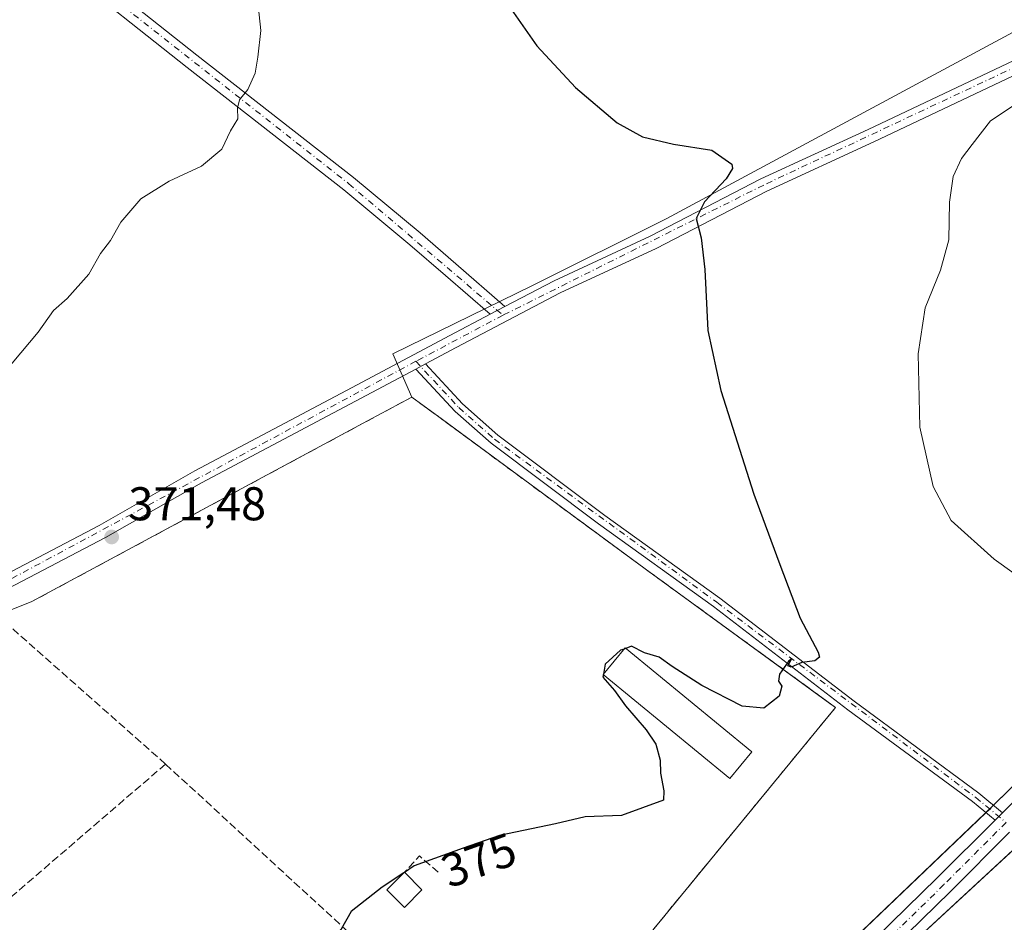
# Model space of a CAD drawing. Units: metres. Extents: x 611745 to 615222, y 4673804 to 4676172.
# Drawn here: x 612857 to 613065, y 4675763 to 4675954 of the extents above; entities that cross this region are included whole.
import ezdxf
from ezdxf.enums import TextEntityAlignment as Align

# ---------------------------------------------------------------- set-up
doc = ezdxf.new("R2010")
doc.units = ezdxf.units.M
doc.header["$MEASUREMENT"] = 0
doc.linetypes.add('DGN Style 3', pattern=[2.307223458686699, 1.648016756204785, -0.6592067024819142])
doc.linetypes.add('DGN Style 4', pattern=[2.6384748266838614, 1.318413404963828, -0.6592067024819142, 0.001648016756204785, -0.6592067024819142])
for name, color, linetype, lineweight in [('Agrupación de edificios CxS', 7, 'Continuous', 0), ('Arbolado forestal CxS', 92, 'Continuous', 0), ('Comarca CxS', 21, 'Continuous', 0), ('Comunidad Autónoma CxS', 142, 'Continuous', 0), ('Cultivos herbáceos CxS', 92, 'Continuous', 0), ('Curva de nivel maestra', 30, 'Continuous', 30), ('Curva de nivel maestra oculto', 30, 'DGN Style 3', 30), ('Curva de nivel normal', 30, 'Continuous', 0), ('Edificación industrial Cxs', 135, 'Continuous', 13), ('Edificación ligera Cxs', 1, 'Continuous', 0), ('Instalación de energía eléctrica Cxs', 135, 'Continuous', 0), ('Municipio CxS', 4, 'Continuous', 0), ('Muro lineal', 1, 'DGN Style 3', 13), ('Núcleo urbano CxS', 7, 'Continuous', 0), ('Pista no pavimentada Cxs', 111, 'Continuous', 0), ('Pista no pavimentada eje', 91, 'DGN Style 4', 0), ('Provincia CxS', 1, 'Continuous', 0), ('Punto de cota en terreno', 7, 'Continuous', 0), ('Rótulo de curva de nivel directora', 7, 'Continuous', 0), ('Rótulo de punto de cota en terreno', 7, 'Continuous', 0)]:
    doc.layers.add(name, color=color, linetype=linetype, lineweight=lineweight)
doc.styles.add('Style-Arial', font='txt')

# ---------------------------------------------------------------- blocks, each defined once
blk = doc.blocks.new('*U11')
at = {"layer": 'Cultivos herbáceos CxS', "color": 92, "linetype": 'Continuous', "lineweight": 0}
blk.add_polyline3d([(612901.3502000002, 4675635.9934, 383.776199999993), (612896.0584000006, 4675653.7456, 383.2036999999983), (612896.0584000006, 4675663.774700001, 382.7707999999984), (612896.9452000001, 4675671.312100001, 381.9649000000064), (612897.3814000003, 4675675.019500001, 381.5127999999968), (612908.6261999998, 4675680.3112, 380.3622000000032), (612930.0555999996, 4675687.3519, 379.545100000003), (612938.1272999998, 4675689.571599999, 379.6156999999948), (612972.2586000003, 4675698.3029, 380.9061999999976), (612993.6898999996, 4675711.002900001, 380.4303000000073), (613034.1711999997, 4675748.3092, 377.5163999999932), (613096.8776000004, 4675806.2531, 379.0595999999932), (613102.4338999996, 4675798.3156, 378.7597999999998), (613107.1963999998, 4675792.759299999, 378.5795999999973), (613121.4839000005, 4675795.1406, 379.4952999999951), (613136.5652000001, 4675803.8718, 380.127999999997), (613148.4714000003, 4675822.921900001, 380.5577999999951), (613147.6776999999, 4675856.259400001, 380.2173999999941), (613188.9528000001, 4675895.947000001, 379.8074999999953), (613204.8278000001, 4675907.059599999, 379.3512999999948), (613232.6091999998, 4675917.3783, 378.4373999999953), (613250.0717000002, 4675922.140799999, 378.1358000000037), (613269.9155000001, 4675933.2533, 377.5840999999928)], dxfattribs=at)
blk = doc.blocks.new('*U12')
at = {"layer": 'Cultivos herbáceos CxS', "color": 92, "linetype": 'Continuous', "lineweight": 0}
blk.add_polyline3d([(612231.0531000001, 4676124.486199999, 367.7667999999976), (613453.9587000003, 4676144.221700001, 376.1383999999962), (613448.6142999995, 4676134.9122, 377.4513000000007), (613426.9870999996, 4676124.357100001, 379.0638999999938), (613351.4617999997, 4676089.558800001, 382.6331999999966), (613337.0210999995, 4676082.905300001, 382.9277000000002), (613250.6051000003, 4676039.085300001, 375.5295999999944), (613218.6436999999, 4676024.8731, 374.7958999999973), (613146.4332999998, 4675989.3431, 375.5432000000001), (613070.6716999998, 4675953.8135, 378.9995000000054), (612993.7260999996, 4675912.362700001, 374.2066999999952), (612965.3154999996, 4675898.1503, 372.9866999999941), (612935.7607000005, 4675883.710100001, 372.202099999995), (612939.7600999996, 4675874.550100001, 372.4787000000069), (612931.3026999999, 4675869.998600001, 372.2749999999942), (612859.3201000001, 4675831.2601, 371.5377000000008), (612852.0500999996, 4675828.370100001, 371.5259999999981), (612763.4700999996, 4675778.7301, 371.6003000000055), (612730.9811000006, 4675772.257099999, 371.1803999999975)], dxfattribs=at)
blk = doc.blocks.new('5PATER')
at = {"layer": 'Punto de cota en terreno', "linetype": 'Continuous', "lineweight": 0}
h = blk.add_hatch(color=51, dxfattribs=at)
edge = h.paths.add_edge_path()
edge.add_ellipse((0, 0), major_axis=(-0.1095731443231308, -0.1110710700762829), ratio=0.9994222409660322, start_angle=0, end_angle=360)

msp = doc.modelspace()

# ---------------------------------------------------------------- linework, layer by layer
at = {"layer": 'Agrupación de edificios CxS', "color": 7, "linetype": 'Continuous', "lineweight": 0, "extrusion": (-0.008421237391527624, -0.0033476445731869, 0.9999589371752259), "elevation": -20442.41882624006, "flags": 128}
msp.add_lwpolyline([(612833.4477685865, 4675786.136343755), (612840.7181078644, 4675789.026359947)], dxfattribs=at)
at = {"layer": 'Agrupación de edificios CxS', "color": 7, "linetype": 'Continuous', "lineweight": 0}
msp.add_polyline3d([(612943.8004999999, 4675704.273600001, 378.9505000000063), (612919.0772000002, 4675718.940400001, 377.1453000000038), (612865.6337000001, 4675696.8924, 380.0179999999964), (612816.8901000004, 4675735.960100001, 375.3255999999965), (612763.4700999996, 4675778.7301, 371.819399999993), (612852.0500999996, 4675828.370100001, 371.5804999999964), (612859.3201000001, 4675831.2601, 371.6514000000025), (612931.3026999999, 4675869.998600001, 372.3153000000021), (612939.7600999996, 4675874.550100001, 372.5342999999993), (612945.9426999995, 4675869.998600001, 372.6150999999954), (612989.1501000002, 4675838.190099999, 374.3341999999975), (613029.4401000004, 4675808.850099999, 376.1823000000004), (612964.5601000005, 4675729.8301, 378.7250000000058), (612963.3000999996, 4675728.280099999, 378.7719999999972)], close=True, dxfattribs=at)
msp.add_polyline3d([(612859.3201000001, 4675831.2601, 371.6514000000025), (612931.3026999999, 4675869.998600001, 372.3153000000021), (612939.7600999996, 4675874.550100001, 372.5342999999993), (612945.9426999995, 4675869.998600001, 372.6150999999954), (612989.1501000002, 4675838.190099999, 374.3341999999975), (613029.4401000004, 4675808.850099999, 376.1823000000004), (612964.5601000005, 4675729.8301, 378.7250000000058), (612963.3000999996, 4675728.280099999, 378.7719999999972)], dxfattribs=at)
at = {"layer": 'Arbolado forestal CxS', "color": 92, "linetype": 'Continuous', "lineweight": 0, "extrusion": (0.6238797640177253, 0.7811718502345625, 0.0233362475624879), "elevation": 4034886.122760895, "flags": 128}
msp.add_lwpolyline([(2439114.394492358, -93813.0490021191), (2439045.962318662, -93809.48863253323), (2438983.494709487, -93804.83776597529)], dxfattribs=at)
at = {"layer": 'Comarca CxS', "color": 21, "linetype": 'Continuous', "lineweight": 0}
msp.add_3dface([(615221.8000008553, 4673858.979983266), (611782.2000008293, 4673803.539983263), (611745.4800008298, 4676116.649983237), (615183.9100008548, 4676172.139983238)], dxfattribs=at)
at = {"layer": 'Comunidad Autónoma CxS', "color": 142, "linetype": 'Continuous', "lineweight": 0}
msp.add_3dface([(615221.8000008553, 4673858.979983266), (611782.2000008293, 4673803.539983263), (611745.4800008298, 4676116.649983237), (615183.9100008548, 4676172.139983238)], dxfattribs=at)
at = {"layer": 'Cultivos herbáceos CxS', "color": 92, "linetype": 'Continuous', "lineweight": 0}
for points in [[(613351.4617999997, 4676089.558800001, 382.6331999999966), (613337.0210999995, 4676082.905300001, 382.9277000000002), (613250.6051000003, 4676039.085300001, 375.5295999999944), (613218.6436999999, 4676024.8731, 374.7958999999973), (613146.4332999998, 4675989.3431, 375.5432000000001), (613070.6716999998, 4675953.8135, 378.9995000000054), (612993.7260999996, 4675912.362700001, 374.2066999999952), (612965.3154999996, 4675898.1503, 372.9866999999941), (612935.7607000005, 4675883.710100001, 372.202099999995), (612939.7600999996, 4675874.550100001, 372.4787000000069)], [(613351.4617999997, 4676089.558800001, 382.6331999999966), (613337.0210999995, 4676082.905300001, 382.9277000000002), (613250.6051000003, 4676039.085300001, 375.5295999999944), (613218.6436999999, 4676024.8731, 374.7958999999973), (613146.4332999998, 4675989.3431, 375.5432000000001), (613070.6716999998, 4675953.8135, 378.9995000000054), (612993.7260999996, 4675912.362700001, 374.2066999999952), (612965.3154999996, 4675898.1503, 372.9866999999941), (612935.7607000005, 4675883.710100001, 372.202099999995), (612939.7600999996, 4675874.550100001, 372.4787000000069)], [(613261.1842999998, 4675949.1284, 376.811400000006), (613249.2779000001, 4675938.809599999, 377.3491999999969), (613234.9903999995, 4675930.872099999, 377.684699999998), (613217.5279000001, 4675927.697100001, 378.0801000000066), (613197.6841000002, 4675918.9658, 378.7330999999977), (613184.1902999999, 4675907.059599999, 379.2943999999989), (613062.7462999999, 4675787.9968, 376.4431999999942), (612989.7211999996, 4675718.146700001, 379.8610000000044), (612966.7023, 4675711.002900001, 379.7033999999985), (612943.8004000002, 4675704.273600001, 378.7326999999932), (612963.3000999996, 4675728.280099999, 378.5240000000049), (612964.5601000005, 4675729.8301, 378.5032000000065), (613029.4401000004, 4675808.850099999, 375.4850000000006), (613028.2471000003, 4675809.718900001, 375.4315000000061), (612989.1501000002, 4675838.190099999, 373.9369000000006), (612945.9426999995, 4675869.998600001, 372.5889000000025), (612939.7600999996, 4675874.550100001, 372.4787000000069), (612935.7607000005, 4675883.710100001, 372.202099999995), (612965.3154999996, 4675898.1503, 372.9866999999941), (612993.7260999996, 4675912.362700001, 374.2066999999952), (613070.6716999998, 4675953.8135, 378.9995000000054), (613146.4332999998, 4675989.3431, 375.5432000000001), (613218.6436999999, 4676024.8731, 374.7958999999973), (613250.6051000003, 4676039.085300001, 375.5295999999944)], [(613261.1842999998, 4675949.1284, 376.811400000006), (613249.2779000001, 4675938.809599999, 377.3491999999969), (613234.9903999995, 4675930.872099999, 377.684699999998), (613217.5279000001, 4675927.697100001, 378.0801000000066), (613197.6841000002, 4675918.9658, 378.7330999999977), (613184.1902999999, 4675907.059599999, 379.2943999999989), (613062.7462999999, 4675787.9968, 376.4431999999942), (612989.7211999996, 4675718.146700001, 379.8610000000044), (612966.7023, 4675711.002900001, 379.7033999999985), (612943.8004000002, 4675704.273600001, 378.7326999999932)], [(613269.9155000001, 4675933.2533, 377.5840999999928), (613250.0717000002, 4675922.140799999, 378.1358000000037), (613232.6091999998, 4675917.3783, 378.4373999999953), (613204.8278000001, 4675907.059599999, 379.3512999999948), (613188.9528000001, 4675895.947000001, 379.8074999999953), (613147.6776999999, 4675856.259400001, 380.2173999999941), (613148.4714000003, 4675822.921900001, 380.5577999999951), (613136.5652000001, 4675803.8718, 380.127999999997), (613121.4839000005, 4675795.1406, 379.4952999999951), (613107.1963999998, 4675792.759299999, 378.5795999999973), (613102.4338999996, 4675798.3156, 378.7597999999998), (613096.8776000004, 4675806.2531, 379.0595999999932), (613034.1711999997, 4675748.3092, 377.5163999999932), (612993.6898999996, 4675711.002900001, 380.4303000000073), (612972.2586000003, 4675698.3029, 380.9061999999976), (612938.1272999998, 4675689.571599999, 379.6156999999948), (612930.0555999996, 4675687.3519, 379.545100000003), (612908.6261999998, 4675680.3112, 380.3622000000032), (612897.3814000003, 4675675.019500001, 381.5127999999968), (612896.9452000001, 4675671.312100001, 381.9649000000064), (612896.0584000006, 4675663.774700001, 382.7707999999984), (612896.0584000006, 4675653.7456, 383.2036999999983)], [(612939.7600999996, 4675874.550100001, 372.4787000000069), (612931.3026999999, 4675869.998600001, 372.2749999999942), (612859.3201000001, 4675831.2601, 371.5377000000008), (612852.0500999996, 4675828.370100001, 371.5259999999981), (612763.4700999996, 4675778.7301, 371.6003000000055)], [(612939.7600999996, 4675874.550100001, 372.4787000000069), (612945.9426999995, 4675869.998600001, 372.5889000000025), (612989.1501000002, 4675838.190099999, 373.9369000000006), (613028.2471000003, 4675809.718900001, 375.4315000000061), (613029.4401000004, 4675808.850099999, 375.4850000000006), (612964.5601000005, 4675729.8301, 378.5032000000065), (612963.3000999996, 4675728.280099999, 378.5240000000049), (612943.8004000002, 4675704.273600001, 378.7326999999932)]]:
    msp.add_polyline3d(points, dxfattribs=at)
at = {"layer": 'Curva de nivel maestra', "color": 30, "linetype": 'Continuous', "lineweight": 30, "elevation": 375, "flags": 128}
for points in [[(612960.2699999996, 4675957.370100001), (612966.2000000002, 4675948.940099999), (612974.4199999999, 4675940.0801), (612983.2000000002, 4675932.600099999), (612988.5599999996, 4675929.6501), (612995.1600000003, 4675928.120100001), (613003.2599999999, 4675926.850099999), (613007.4600000001, 4675923.9001), (613007.6399999997, 4675922.950099999), (613006.2599999999, 4675920.7501), (613001.7300000006, 4675915.9101), (612999.9199999999, 4675912.360099999), (613000.9900000002, 4675908.290100001), (613001.7999999998, 4675901.550100001), (613002.3899999997, 4675888.690099999), (613005.1500000004, 4675875.9801), (613012.1200000001, 4675853.9901), (613017.6500000004, 4675839.1501), (613021.9800000006, 4675827.790100001), (613025.79, 4675820.530099999), (613026.04, 4675819.470100001), (613025.0700000003, 4675818.7401), (613022.2699999996, 4675818.360099999), (613020.0599999996, 4675817.390100001), (613019.3700000001, 4675817.6601), (613020.1399999997, 4675819.050100001), (613019.54, 4675818.710100001), (613017.5499999998, 4675815.890100001), (613017.3300000001, 4675814.440099999), (613018.0999999996, 4675813.370100001), (613017.4800000006, 4675811.220100001), (613014.2400000002, 4675808.7301), (613009.7000000002, 4675809.100099999), (613001.1200000001, 4675813.4801), (612994.8899999997, 4675817.530099999), (612992.1399999997, 4675819.5001), (612989, 4675820.4301), (612986.2699999996, 4675821.8101), (612985.0612000005, 4675821.367699999)], [(612984.6755999997, 4675821.226600001), (612983.9199999999, 4675820.950099999), (612980.7100000001, 4675818.020099999), (612980.3183000004, 4675815.9155)], [(612980.2925000006, 4675815.777000001), (612980.2000000002, 4675815.280099999), (612982.6200000001, 4675812.4101), (612984.9500000002, 4675809.190099999), (612989.3899999997, 4675804.130100001), (612991.3700000001, 4675801.050100001), (612992.29, 4675797.710100001), (612992.3899999997, 4675794.920100001), (612993.1200000001, 4675791.190099999), (612993.04, 4675789.220100001), (612984.1100000005, 4675786.0101), (612976.4400000004, 4675785.690099999), (612970.1600000003, 4675784.2501), (612958.2999999998, 4675781.7401), (612950.6200000001, 4675779.090100001), (612940.2800000003, 4675775.3201), (612938.2057999996, 4675773.9343)], [(612938.0500999996, 4675773.830200001), (612933.5, 4675770.790100001), (612926.9299999997, 4675765.6501), (612924.8200000003, 4675761.940099999), (612923.9000000004, 4675760.8301), (612921.0499999998, 4675759.9801), (612913.6399999997, 4675756.630100001), (612905.6399999997, 4675751.9901), (612899.5499999998, 4675749.190099999), (612891.25, 4675746.6501), (612886.6600000003, 4675745.880100001), (612882.9000000004, 4675746.090100001), (612873.2199999997, 4675745.970100001), (612859.4199999999, 4675746.350099999), (612852.0999999996, 4675745.780099999)]]:
    msp.add_lwpolyline(points, dxfattribs=at)
at = {"layer": 'Curva de nivel maestra oculto', "color": 30, "linetype": 'DGN Style 3', "lineweight": 30, "elevation": 375, "flags": 128}
for points in [[(612985.0612000005, 4675821.367699999), (612984.6755999997, 4675821.226600001)], [(612980.3183000004, 4675815.9155), (612980.2925000006, 4675815.777000001)], [(612938.2057999996, 4675773.9343), (612938.0500999996, 4675773.830200001)]]:
    msp.add_lwpolyline(points, dxfattribs=at)
at = {"layer": 'Curva de nivel normal', "color": 30, "linetype": 'Continuous', "lineweight": 0, "flags": 128}
for points, elevation in [([(612906.8899999997, 4675960.840100001), (612907.7800000003, 4675952.1601), (612907.1399999997, 4675946.540100001), (612906.6200000001, 4675943.1601), (612905.0599999996, 4675939.700099999), (612903.2800000003, 4675937.470100001), (612902.8700000001, 4675935.7601), (612902.9400000004, 4675933.470100001), (612901.4100000003, 4675930.950099999), (612899.5800000001, 4675927.040100001), (612895.2100000001, 4675923.450099999), (612888.3899999997, 4675920.290100001), (612882.3899999997, 4675916.5601), (612878.1900000004, 4675911.620100001), (612876, 4675907.700099999), (612873.8899999997, 4675904.960100001), (612871.4000000004, 4675900.610099999), (612866.79, 4675895.440099999), (612863.9400000004, 4675892.860099999), (612860.7000000002, 4675888.3101), (612851.4500000002, 4675877.370100001)], 370), ([(613083.1600000003, 4675825.800100001), (613062.9800000006, 4675840.220100001), (613053.9100000003, 4675848.450099999), (613050.0800000001, 4675855.6601), (613047.3099999996, 4675868.220100001), (613046.9500000002, 4675883.700099999), (613048.3899999997, 4675893.4801), (613051.6799999997, 4675901.420100001), (613053.4400000004, 4675907.8201), (613053.5800000001, 4675915.850099999), (613054.3200000003, 4675921.2501), (613056.0999999996, 4675925.040100001), (613058.3799999999, 4675928.040100001), (613062.2000000002, 4675933.040100001), (613068.7100000001, 4675937.360099999)], 380)]:
    msp.add_lwpolyline(points, dxfattribs=dict(at, elevation=elevation))
at = {"layer": 'Edificación industrial Cxs', "color": 135, "linetype": 'Continuous', "lineweight": 13}
msp.add_polyline3d([(613011.7200999996, 4675799.470100001, 376.3194999999978), (613007.0601000005, 4675793.790100001, 376.4774000000034), (612980.2401000002, 4675815.8201, 375.4364999999962), (612984.9001000002, 4675821.5001, 375.3058000000019), (613011.7200999996, 4675799.470100001, 376.3194999999978)], dxfattribs=at)
msp.add_3dface([(613011.7200999996, 4675799.470100001, 376.4774000000034), (613007.0601000005, 4675793.790100001, 376.4774000000034), (612980.2401000002, 4675815.8201, 376.4774000000034), (612984.9001000002, 4675821.5001, 376.4774000000034)], dxfattribs=at)
at = {"layer": 'Edificación ligera Cxs', "color": 1, "linetype": 'Continuous', "lineweight": 0, "extrusion": (-0.01609797720386061, 0.01609797720840025, 0.9997408215431347), "elevation": 65779.18697935378, "flags": 128}
msp.add_lwpolyline([(-3739684.217673968, -2872105.591804522), (-3739684.217673967, -2872100.329566211)], dxfattribs=at)
at = {"layer": 'Edificación ligera Cxs', "color": 1, "linetype": 'Continuous', "lineweight": 0}
msp.add_polyline3d([(612941.9001000002, 4675770.2401, 375.9664000000048), (612938.1801000005, 4675766.520099999, 376.2387000000017), (612934.4600999998, 4675770.2401, 375.5975999999937), (612938.1801000005, 4675773.960100001, 375.8466000000044)], dxfattribs=at)
msp.add_3dface([(612941.9001000002, 4675770.2401, 376.2387000000017), (612938.1801000005, 4675766.520099999, 376.2387000000017), (612934.4600999998, 4675770.2401, 376.2387000000017), (612938.1801000005, 4675773.960100001, 376.2387000000017)], dxfattribs=at)
at = {"layer": 'Instalación de energía eléctrica Cxs', "color": 135, "linetype": 'Continuous', "lineweight": 0, "extrusion": (0.4066376324501384, -0.4272365502669492, 0.8075362319991238), "elevation": -1748069.112200021, "flags": 128}
msp.add_lwpolyline([(3667697.066334234, 2393968.515917184), (3667697.993788724, 2393968.518799429), (3667698.190353354, 2393968.52235985)], dxfattribs=at)
at = {"layer": 'Instalación de energía eléctrica Cxs', "color": 135, "linetype": 'Continuous', "lineweight": 0, "extrusion": (0.006168911882445491, 0.0059009293600017, 0.9999635611155414), "elevation": 31749.90169511585, "flags": 128}
msp.add_lwpolyline([(613047.2751280253, 4675680.631042787), (613048.0877717851, 4675681.408356319)], dxfattribs=at)
at = {"layer": 'Instalación de energía eléctrica Cxs', "color": 135, "linetype": 'Continuous', "lineweight": 0}
for points in [[(613062.8866999998, 4675788.134400001, 376.5023999999976), (613184.1902999999, 4675907.059599999, 379.3910000000033), (613197.6841000002, 4675918.9658, 378.8160000000062), (613217.5279000001, 4675927.697100001, 378.1784999999945), (613234.9903999995, 4675930.872099999, 377.7712999999931), (613249.2779000001, 4675938.809599999, 377.4089999999997), (613261.1842, 4675949.1284, 376.8913999999932), (613265.1529000001, 4675972.1472, 376.0553000000073), (613265.9467000002, 4675984.847200001, 376.0875999999989), (613271.5029999996, 4675994.372199999, 376.1803000000073), (613277.8529000003, 4676000.722200001, 376.2753999999986), (613286.5842000004, 4676004.691000001, 376.3371999999945), (613295.3154999996, 4676001.516000001, 376.4394999999931), (613301.6655000001, 4675991.991000001, 376.6114999999991), (613308.8092999998, 4675988.0222, 376.7182999999932), (613319.1281000003, 4675993.578400001, 376.8307000000059), (613330.4031999996, 4676003.6008, 377.475099999996)], [(612989.7211999996, 4675718.146700001, 379.9670000000042), (613062.7462999999, 4675787.9968, 376.5002999999998), (613184.1902999999, 4675907.059599999, 379.3910000000033)], [(613096.8776000004, 4675806.2531, 379.050900000002), (613034.1711999997, 4675748.3092, 377.6454999999987)], [(612943.8004999999, 4675704.273600001, 378.9505000000063), (612966.7023, 4675711.002900001, 379.9061999999976), (612989.7211999996, 4675718.146700001, 379.9670000000042), (613061.2635000005, 4675786.578400001, 376.5081999999966)], [(613068.8187999995, 4675780.325400001, 376.7994999999937), (613034.1711999997, 4675748.3092, 377.6454999999987), (612993.6898999996, 4675711.002900001, 380.5383000000002), (612972.2586000003, 4675698.3029, 381.0786999999983), (612938.1272999998, 4675689.571599999, 379.7942999999942), (612930.0555999996, 4675687.3519, 379.7311000000045), (612908.6261999998, 4675680.3112, 380.4720999999991), (612897.3814000003, 4675675.019500001, 381.6435999999958), (612896.9452000001, 4675671.312100001, 382.225900000005), (612896.0584000006, 4675663.774700001, 383.0083000000013), (612896.0584000006, 4675653.7456, 383.9909999999945), (612894.4709000001, 4675652.2653, 383.7032000000036), (612888.1209000006, 4675649.884, 382.7635000000009), (612878.5959000001, 4675647.502800001, 382.0342999999993), (612867.4834000003, 4675654.646600001, 381.2035999999935), (612861.1333999997, 4675661.790300001, 380.9671999999992), (612858.7521000003, 4675673.696599999, 380.7657999999938), (612859.5459000003, 4675684.8091, 380.6364999999932), (612865.6337000001, 4675696.8924, 380.0179999999964)]]:
    msp.add_polyline3d(points, dxfattribs=at)
at = {"layer": 'Municipio CxS', "color": 4, "linetype": 'Continuous', "lineweight": 0}
msp.add_3dface([(615221.8000008553, 4673858.979983266), (611782.2000008293, 4673803.539983263), (611745.4800008298, 4676116.649983237), (615183.9100008548, 4676172.139983238)], dxfattribs=at)
at = {"layer": 'Muro lineal', "color": 1, "linetype": 'DGN Style 3', "lineweight": 13, "extrusion": (0.01836170582374317, 0.01580534112562461, 0.99970647639752), "elevation": 85529.18075564553, "flags": 128}
msp.add_lwpolyline([(3143923.349426873, -3513849.514087416), (3143923.349426873, -3513756.135875283)], dxfattribs=at)
at = {"layer": 'Muro lineal', "color": 1, "linetype": 'DGN Style 3', "lineweight": 13, "extrusion": (-0.03127251518676882, 0.02874227746380925, 0.9990975484306258), "elevation": 115599.2393130315, "flags": 128}
msp.add_lwpolyline([(-3857360.581449534, -2710371.530996102), (-3857360.581449534, -2710315.916536752)], dxfattribs=at)
at = {"layer": 'Muro lineal', "color": 1, "linetype": 'DGN Style 3', "lineweight": 13, "extrusion": (0.05913962439902409, 0.1703769676881362, 0.9836026604820354), "elevation": 833262.8063836151, "flags": 128}
msp.add_lwpolyline([(954214.4839467291, -4542434.598672746), (954219.3751933249, -4542436.585374945), (954221.2574914829, -4542432.208309034)], dxfattribs=at)
at = {"layer": 'Muro lineal', "color": 1, "linetype": 'DGN Style 3', "lineweight": 13}
for points in [[(612963.3000999996, 4675728.280099999, 378.7719999999972), (612964.5601000005, 4675729.8301, 378.7250000000058), (613029.4401000004, 4675808.850099999, 376.1823000000004), (612989.1501000002, 4675838.190099999, 374.3341999999975), (612939.7600999996, 4675874.550100001, 372.5342999999993), (612859.3201000001, 4675831.2601, 371.6514000000025)], [(612887.6401000004, 4675796.860099999, 373.0632999999943), (612852.0500999996, 4675828.370100001, 371.5804999999964), (612763.4700999996, 4675778.7301, 371.819399999993), (612816.8901000004, 4675735.960100001, 375.3255999999965)]]:
    msp.add_polyline3d(points, dxfattribs=at)
at = {"layer": 'Núcleo urbano CxS', "color": 7, "linetype": 'Continuous', "lineweight": 0, "extrusion": (0.6238797640177253, 0.7811718502345625, 0.0233362475624879), "elevation": 4034886.122760895, "flags": 128}
msp.add_lwpolyline([(2439114.394492358, -93813.0490021191), (2439045.962318662, -93809.48863253323), (2438983.494709487, -93804.83776597529)], dxfattribs=at)
at = {"layer": 'Núcleo urbano CxS', "color": 7, "linetype": 'Continuous', "lineweight": 0}
for points in [[(613261.1842999998, 4675949.1284, 376.811400000006), (613249.2779000001, 4675938.809599999, 377.3491999999969), (613234.9903999995, 4675930.872099999, 377.684699999998), (613217.5279000001, 4675927.697100001, 378.0801000000066), (613197.6841000002, 4675918.9658, 378.7330999999977), (613184.1902999999, 4675907.059599999, 379.2943999999989), (613062.7462999999, 4675787.9968, 376.4431999999942), (612989.7211999996, 4675718.146700001, 379.8610000000044), (612966.7023, 4675711.002900001, 379.7033999999985), (612943.8004000002, 4675704.273600001, 378.7326999999932)], [(613269.9155000001, 4675933.2533, 377.5840999999928), (613250.0717000002, 4675922.140799999, 378.1358000000037), (613232.6091999998, 4675917.3783, 378.4373999999953), (613204.8278000001, 4675907.059599999, 379.3512999999948), (613188.9528000001, 4675895.947000001, 379.8074999999953), (613147.6776999999, 4675856.259400001, 380.2173999999941), (613148.4714000003, 4675822.921900001, 380.5577999999951), (613136.5652000001, 4675803.8718, 380.127999999997), (613121.4839000005, 4675795.1406, 379.4952999999951), (613107.1963999998, 4675792.759299999, 378.5795999999973), (613102.4338999996, 4675798.3156, 378.7597999999998), (613096.8776000004, 4675806.2531, 379.0595999999932), (613034.1711999997, 4675748.3092, 377.5163999999932), (612993.6898999996, 4675711.002900001, 380.4303000000073), (612972.2586000003, 4675698.3029, 380.9061999999976), (612938.1272999998, 4675689.571599999, 379.6156999999948), (612930.0555999996, 4675687.3519, 379.545100000003), (612908.6261999998, 4675680.3112, 380.3622000000032), (612897.3814000003, 4675675.019500001, 381.5127999999968), (612896.9452000001, 4675671.312100001, 381.9649000000064), (612896.0584000006, 4675663.774700001, 382.7707999999984), (612896.0584000006, 4675653.7456, 383.2036999999983)], [(612989.7211999996, 4675718.146700001, 379.8610000000044), (613062.7462999999, 4675787.9968, 376.4431999999942), (613184.1902999999, 4675907.059599999, 379.2943999999989)], [(612939.7600999996, 4675874.550100001, 372.4787000000069), (612931.3026999999, 4675869.998600001, 372.2749999999942), (612859.3201000001, 4675831.2601, 371.5377000000008), (612852.0500999996, 4675828.370100001, 371.5259999999981), (612763.4700999996, 4675778.7301, 371.6003000000055)], [(612939.7600999996, 4675874.550100001, 372.4787000000069), (612945.9426999995, 4675869.998600001, 372.5889000000025), (612989.1501000002, 4675838.190099999, 373.9369000000006), (613028.2471000003, 4675809.718900001, 375.4315000000061), (613029.4401000004, 4675808.850099999, 375.4850000000006), (612964.5601000005, 4675729.8301, 378.5032000000065), (612963.3000999996, 4675728.280099999, 378.5240000000049), (612943.8004000002, 4675704.273600001, 378.7326999999932)], [(613096.8776000004, 4675806.2531, 379.0595999999932), (613034.1711999997, 4675748.3092, 377.5163999999932)]]:
    msp.add_polyline3d(points, dxfattribs=at)
msp.add_polyline3d([(612943.8004000002, 4675704.273600001, 378.7326999999932), (612919.0772000002, 4675718.940400001, 377.0381999999955), (612865.6336000003, 4675696.8924, 379.8092999999935), (612816.8901000004, 4675735.960100001, 375.1597000000039), (612763.4700999996, 4675778.7301, 371.6003000000055), (612852.0500999996, 4675828.370100001, 371.5259999999981), (612859.3201000001, 4675831.2601, 371.5377000000008), (612931.3026999999, 4675869.998600001, 372.2749999999942), (612939.7600999996, 4675874.550100001, 372.4787000000069), (612945.9426999995, 4675869.998600001, 372.5889000000025), (612989.1501000002, 4675838.190099999, 373.9369000000006), (613028.2471000003, 4675809.718900001, 375.4315000000061), (613029.4401000004, 4675808.850099999, 375.4850000000006), (612964.5601000005, 4675729.8301, 378.5032000000065), (612963.3000999996, 4675728.280099999, 378.5240000000049)], close=True, dxfattribs=at)
at = {"layer": 'Pista no pavimentada Cxs', "color": 111, "linetype": 'Continuous', "lineweight": 0, "extrusion": (-0.0367286633728839, -0.01930009381293657, 0.9991388850733682), "elevation": -112385.6901852465, "flags": 128}
msp.add_lwpolyline([(-3854084.895785461, 2715345.410628866), (-3854084.895785461, 2715341.860446154)], dxfattribs=at)
msp.add_lwpolyline([(-3854084.895785461, 2715345.410628866), (-3854084.895785461, 2715341.860446154)], dxfattribs=at)
at = {"layer": 'Pista no pavimentada Cxs', "color": 111, "linetype": 'Continuous', "lineweight": 0, "extrusion": (-0.01500443422739091, -0.007949106049969422, 0.9998558289406141), "elevation": -45993.39065393743, "flags": 128}
msp.add_lwpolyline([(612877.1957923371, 4675662.619049496), (612879.2358509006, 4675663.699683637)], dxfattribs=at)
msp.add_lwpolyline([(612877.1957923371, 4675662.619049496), (612879.2358509006, 4675663.699683637)], dxfattribs=at)
at = {"layer": 'Pista no pavimentada Cxs', "color": 111, "linetype": 'Continuous', "lineweight": 0, "extrusion": (0.001198358415089638, 0.001198358415089638, 0.999998563936078), "elevation": 6714.51447489209, "flags": 128}
msp.add_lwpolyline([(613062.2998232635, 4675780.293863562), (613063.8853266787, 4675781.879364701)], dxfattribs=at)
msp.add_lwpolyline([(613062.2998232635, 4675780.293863562), (613063.8853266787, 4675781.879364701)], dxfattribs=at)
at = {"layer": 'Pista no pavimentada Cxs', "color": 111, "linetype": 'Continuous', "lineweight": 0}
for points in [[(612959.4700999996, 4675893.7301, 373.0007000000041), (612969.8601000002, 4675899.200099999, 373.6306000000041), (612990.2100999998, 4675908.6501, 374.6744000000036), (613013.6001000004, 4675920.7501, 376.4400000000023), (613036.3400999998, 4675931.2401, 377.8942999999999), (613071.1801000005, 4675947.7301, 378.7964000000065), (613089.7100999998, 4675956.460100001, 378.5963000000047), (613150.4600999998, 4675985.800100001, 376.4024999999965), (613195.1700999998, 4676007.4101, 375.7562000000034), (613263.6401000004, 4676039.5101, 376.7940999999992), (613304.2701000003, 4676058.600099999, 379.2516999999934), (613329.0701000001, 4676070.790100001, 381.2290999999968), (613356.6001000004, 4676083.9301, 382.6224999999977)], [(612740.3601000002, 4676072.290100001, 365.3769999999931), (612758.2100999998, 4676057.030099999, 365.9033999999957), (612775.1401000004, 4676043.550100001, 366.216499999995), (612807.1300999997, 4676017.040100001, 366.9887000000017), (612832.3101000005, 4675997.0601, 367.9471000000049), (612866.8601000002, 4675968.700099999, 368.946299999996), (612894.2301000003, 4675946.950099999, 370.0019000000029), (612927.4401000004, 4675921.030099999, 371.5679999999993), (612941.5000999998, 4675909.340100001, 372.0117999999929), (612949.0800999999, 4675902.770099999, 372.3962999999931), (612959.4700999996, 4675893.7301, 373.0007000000041), (612956.3300999999, 4675892.0801, 372.8534000000073), (612946.9101, 4675900.280099999, 372.1723999999958), (612939.3601000002, 4675906.8201, 371.8255999999965), (612925.3601000002, 4675918.450099999, 371.2540000000009), (612892.1802000003, 4675944.350099999, 369.787599999996), (612864.7801000001, 4675966.130100001, 368.8233000000037), (612830.2301000003, 4675994.4901, 367.8755999999994), (612805.0401, 4676014.470100001, 367.0393999999943), (612773.0500999996, 4676040.9801, 366.2070999999996), (612756.1700999998, 4676054.420100001, 365.8684999999969), (612737.5301000001, 4676068.870100001, 365.3157999999967)], [(612740.3601000002, 4676072.290100001, 365.3769999999931), (612758.2100999998, 4676057.030099999, 365.9033999999957), (612775.1401000004, 4676043.550100001, 366.216499999995), (612807.1300999997, 4676017.040100001, 366.9887000000017), (612832.3101000005, 4675997.0601, 367.9471000000049), (612866.8601000002, 4675968.700099999, 368.946299999996), (612894.2301000003, 4675946.950099999, 370.0019000000029), (612927.4401000004, 4675921.030099999, 371.5679999999993), (612941.5000999998, 4675909.340100001, 372.0117999999929), (612949.0800999999, 4675902.770099999, 372.3962999999931), (612959.4700999996, 4675893.7301, 373.0007000000041)], [(612956.3300999999, 4675892.0801, 372.8534000000073), (612946.9101, 4675900.280099999, 372.1723999999958), (612939.3601000002, 4675906.8201, 371.8255999999965), (612925.3601000002, 4675918.450099999, 371.2540000000009), (612892.1802000003, 4675944.350099999, 369.787599999996), (612864.7801000001, 4675966.130100001, 368.8233000000037), (612830.2301000003, 4675994.4901, 367.8755999999994), (612805.0401, 4676014.470100001, 367.0393999999943), (612773.0500999996, 4676040.9801, 366.2070999999996), (612756.1700999998, 4676054.420100001, 365.8684999999969), (612737.5301000001, 4676068.870100001, 365.3157999999967)], [(612734.3400999998, 4675772.5801, 371.5532999999996), (612754.5601000005, 4675783.840100001, 371.5527000000002), (612779.8701, 4675796.890100001, 376.5924999999988), (612801.4801000003, 4675809.380100001, 371.4406000000017), (612821.2901, 4675820.280099999, 371.4054999999935), (612831.1901000004, 4675825.4301, 371.5469000000012), (612844.5301000001, 4675832.2501, 371.6159000000043), (612850.6801000005, 4675835.4101, 371.6015999999945), (612873.5701000001, 4675847.340100001, 371.6784000000043), (612893.8201000001, 4675858.970100001, 371.8386000000028), (612925.9200999998, 4675875.9801, 372.2676999999967), (612947.7901, 4675887.5801, 372.6334000000061), (612956.3300999999, 4675892.0801, 372.8534000000073), (612959.4700999996, 4675893.7301, 373.0007000000041), (612969.8601000002, 4675899.200099999, 373.6306000000041), (612990.2100999998, 4675908.6501, 374.6744000000036), (613013.6001000004, 4675920.7501, 376.4400000000023), (613036.3400999998, 4675931.2401, 377.8942999999999), (613071.1801000005, 4675947.7301, 378.7964000000065), (613089.7100999998, 4675956.460100001, 378.5963000000047), (613150.4600999998, 4675985.800100001, 376.4024999999965), (613195.1700999998, 4676007.4101, 375.7562000000034), (613263.6401000004, 4676039.5101, 376.7940999999992)], [(613269.2275, 4676038.938899999, 376.7676000000066), (613264.8701, 4676036.890100001, 376.5344000000041), (613196.4101, 4676004.800100001, 375.8224000000046), (613151.7200999996, 4675983.200099999, 376.2479000000022), (613090.9501, 4675953.850099999, 378.8168000000005), (613072.4101, 4675945.120100001, 378.8821000000025), (613037.5601000005, 4675928.620100001, 377.7636000000057), (613014.8701, 4675918.1501, 376.3227000000043), (612991.4801000003, 4675906.050100001, 374.4893000000012), (612971.1401000004, 4675896.610099999, 373.4459000000061), (612949.1401000004, 4675885.030099999, 372.6826000000001), (612942.6501000002, 4675881.5801, 372.5993000000017)], [(613264.8701, 4676036.890100001, 376.5344000000041), (613196.4101, 4676004.800100001, 375.8224000000046), (613151.7200999996, 4675983.200099999, 376.2479000000022), (613090.9501, 4675953.850099999, 378.8168000000005), (613072.4101, 4675945.120100001, 378.8821000000025), (613037.5601000005, 4675928.620100001, 377.7636000000057), (613014.8701, 4675918.1501, 376.3227000000043), (612991.4801000003, 4675906.050100001, 374.4893000000012), (612971.1401000004, 4675896.610099999, 373.4459000000061), (612949.1401000004, 4675885.030099999, 372.6826000000001), (612942.6501000002, 4675881.5801, 372.5993000000017), (612940.6103999997, 4675880.499600001, 372.5601000000024), (612895.2100999998, 4675856.440099999, 371.8460000000051), (612874.9600999998, 4675844.8101, 371.7014999999956), (612854.3501000004, 4675834.0601, 371.5779000000039), (612851.0100999996, 4675832.3301, 371.5173000000068), (612845.8501000004, 4675829.670100001, 371.6138000000064), (612832.5201000003, 4675822.860099999, 371.5374000000011), (612822.6601, 4675817.7301, 371.4793000000063), (612802.9001000002, 4675806.860099999, 371.5632000000041), (612781.2600999996, 4675794.350099999, 373.825800000006), (612755.9301000005, 4675781.300100001, 371.4171000000061), (612735.7200999996, 4675770.050100001, 371.2862000000023)], [(613064.7768000001, 4675786.568399999, 376.5755000000063), (613159.0717000002, 4675880.863399999, 379.3718999999983), (613159.1651999997, 4675880.951099999, 379.3705999999947), (613194.1937999995, 4675911.7521, 379.1796000000031), (613194.2289000005, 4675911.782299999, 379.1779999999999), (613194.3611000003, 4675911.884099999, 379.1726999999955), (613204.6282000003, 4675919.1314, 378.8160999999964), (613204.8317999998, 4675919.2576, 378.8092999999935), (613205.0489999996, 4675919.3585, 378.8037999999942), (613205.2767000003, 4675919.432700001, 378.7994999999937), (613219.1672, 4675923.056500001, 378.4328999999998), (613219.2531000003, 4675923.0768, 378.4303999999975), (613244.2247000001, 4675928.427800001, 377.9187999999995), (613263.7274000002, 4675942.020600001, 377.233699999997), (613279.9456000002, 4675956.436699999, 376.4222000000009), (613279.9886999996, 4675956.473999999, 376.4208999999973), (613280.0340999998, 4675956.511, 376.4195999999938), (613317.3869000003, 4675986.0318, 376.841499999995), (613333.2317000004, 4676001.876599999, 377.5268000000069)], [(612734.3400999998, 4675772.5801, 371.5532999999996), (612754.5601000005, 4675783.840100001, 371.5527000000002), (612779.8701, 4675796.890100001, 376.5924999999988), (612801.4801000003, 4675809.380100001, 371.4406000000017), (612821.2901, 4675820.280099999, 371.4054999999935), (612831.1901000004, 4675825.4301, 371.5469000000012), (612844.5301000001, 4675832.2501, 371.6159000000043), (612850.6801000005, 4675835.4101, 371.6015999999945), (612873.5701000001, 4675847.340100001, 371.6784000000043), (612893.8201000001, 4675858.970100001, 371.8386000000028), (612925.9200999998, 4675875.9801, 372.2676999999967), (612947.7901, 4675887.5801, 372.6334000000061), (612956.3300999999, 4675892.0801, 372.8534000000073)], [(612942.6501000002, 4675881.5801, 372.5993000000017), (612950.4700999996, 4675873.130100001, 372.7318999999989), (612957.9501, 4675866.5101, 372.8343000000023), (612980.6101000002, 4675849.5001, 373.5060999999987), (613004.9700999996, 4675832.0101, 374.7909000000073), (613033.4001000002, 4675810.170100001, 375.6478000000061), (613059.7901, 4675790.700099999, 376.4048000000039), (613064.7768000001, 4675786.568399999, 376.5755000000063)], [(612940.6103999997, 4675880.499500001, 372.5601000000024), (612895.2100999998, 4675856.440099999, 371.8460000000051), (612874.9600999998, 4675844.8101, 371.7014999999956), (612854.3501000004, 4675834.0601, 371.5779000000039), (612851.0100999996, 4675832.3301, 371.5173000000068), (612845.8501000004, 4675829.670100001, 371.6138000000064), (612832.5201000003, 4675822.860099999, 371.5374000000011), (612822.6601, 4675817.7301, 371.4793000000063), (612802.9001000002, 4675806.860099999, 371.5632000000041), (612781.2600999996, 4675794.350099999, 373.825800000006), (612755.9301000005, 4675781.300100001, 371.4171000000061), (612735.7200999996, 4675770.050100001, 371.2862000000023), (612690.0500999996, 4675745.7301, 370.7839999999997), (612676.7301000003, 4675738.850099999, 370.728099999993), (612661.3901000004, 4675730.190099999, 370.7531000000017), (612656.8744000001, 4675727.647100001, 370.8570999999938)], [(613066.2863999996, 4675782.4213, 376.6931000000041), (613053.7862999998, 4675769.921200001, 376.8334000000032), (613001.8388999999, 4675719.1819, 379.7731000000058), (613001.7270000001, 4675719.080499999, 379.7823999999964), (613001.6563999997, 4675719.024, 379.787599999996), (612987.4955000002, 4675708.193299999, 380.8132000000041), (612987.2805000005, 4675708.049799999, 380.8257000000012), (612986.9452000001, 4675707.8957, 380.8393000000069), (612963.6423000004, 4675699.951400001, 380.4046999999992), (612963.5213000001, 4675699.9143, 380.3989000000001), (612920.6588000003, 4675688.272600001, 379.497000000003), (612920.4818000002, 4675688.233100001, 379.498900000006), (612920.3718999998, 4675688.216800001, 379.4995000000054), (612871.6884000005, 4675682.396000001, 381.0721999999951), (612871.2136000004, 4675686.367699999, 380.8151000000071), (612919.7516999999, 4675692.171200001, 379.1736999999994), (612962.4116000002, 4675703.7578, 380.0464999999967), (612985.3255000003, 4675711.569300001, 380.5654000000068), (612999.1301999995, 4675722.127699999, 379.5476999999955), (613050.9748000001, 4675772.7664, 376.6986000000034), (613063.1913000002, 4675784.982899999, 376.5792999999976), (613064.7768000001, 4675786.568399999, 376.5755000000063), (613159.0717000002, 4675880.863399999, 379.3718999999983)], [(613063.1913000002, 4675784.982899999, 376.5792999999976), (613058.4101, 4675788.940099999, 376.4171000000061), (613032.0601000005, 4675808.380100001, 375.8269), (613003.6401000004, 4675830.220100001, 375.2497000000003), (612979.2901, 4675847.700099999, 373.5632000000041), (612956.5401, 4675864.780099999, 372.8524000000034), (612948.9101, 4675871.540100001, 372.7087999999931), (612940.6103999997, 4675880.499500001, 372.5601000000024)], [(613066.2863999996, 4675782.4213, 376.6931000000041), (613053.7862999998, 4675769.921200001, 376.8334000000032), (613001.8388999999, 4675719.1819, 379.7731000000058), (613001.7270000001, 4675719.080499999, 379.7823999999964), (613001.6563999997, 4675719.024, 379.787599999996), (612987.4955000002, 4675708.193299999, 380.8132000000041), (612987.2805000005, 4675708.049799999, 380.8257000000012), (612986.9452000001, 4675707.8957, 380.8393000000069), (612963.6423000004, 4675699.951400001, 380.4046999999992), (612963.5213000001, 4675699.9143, 380.3989000000001), (612920.6588000003, 4675688.272600001, 379.497000000003), (612920.4818000002, 4675688.233100001, 379.498900000006), (612920.3718999998, 4675688.216800001, 379.4995000000054), (612871.6884000005, 4675682.396000001, 381.0721999999951), (612871.2136000004, 4675686.367699999, 380.8151000000071), (612919.7516999999, 4675692.171200001, 379.1736999999994), (612962.4116000002, 4675703.7578, 380.0464999999967), (612985.3255000003, 4675711.569300001, 380.5654000000068), (612999.1301999995, 4675722.127699999, 379.5476999999955), (613050.9748000001, 4675772.7664, 376.6986000000034), (613063.1913000002, 4675784.982899999, 376.5792999999976)]]:
    msp.add_polyline3d(points, dxfattribs=at)
msp.add_polyline3d([(613064.7768000001, 4675786.568399999, 376.5755000000063), (613063.1913000002, 4675784.982899999, 376.5792999999976), (613058.4101, 4675788.940099999, 376.4171000000061), (613032.0601000005, 4675808.380100001, 375.8269), (613003.6401000004, 4675830.220100001, 375.2497000000003), (612979.2901, 4675847.700099999, 373.5632000000041), (612956.5401, 4675864.780099999, 372.8524000000034), (612948.9101, 4675871.540100001, 372.7087999999931), (612940.6103999997, 4675880.499600001, 372.5601000000024), (612942.6501000002, 4675881.5801, 372.5993000000017), (612950.4700999996, 4675873.130100001, 372.7318999999989), (612957.9501, 4675866.5101, 372.8343000000023), (612980.6101000002, 4675849.5001, 373.5060999999987), (613004.9700999996, 4675832.0101, 374.7909000000073), (613033.4001000002, 4675810.170100001, 375.6478000000061), (613059.7901, 4675790.700099999, 376.4048000000039)], close=True, dxfattribs=at)
at = {"layer": 'Pista no pavimentada eje', "color": 91, "linetype": 'DGN Style 4', "lineweight": 0, "extrusion": (-0.01818629819660221, -0.009607937460424182, 0.9997884506712712), "elevation": -55700.24343953744, "flags": 128}
msp.add_lwpolyline([(-3848057.011117761, 2725626.282210169), (-3848057.011117761, 2725605.405397879)], dxfattribs=at)
at = {"layer": 'Pista no pavimentada eje', "color": 91, "linetype": 'DGN Style 4', "lineweight": 0, "extrusion": (-0.008435502868401586, -0.004537041567256209, 0.9999541277204541), "elevation": -26012.61171671653, "flags": 128}
msp.add_lwpolyline([(612921.9475269909, 4675812.243251146), (612832.8769244085, 4675764.338758092)], dxfattribs=at)
at = {"layer": 'Pista no pavimentada eje', "color": 91, "linetype": 'DGN Style 4', "lineweight": 0}
for points in [[(612663.6821, 4676131.4681, 364.036300000007), (612665.1250999998, 4676130.280099999, 364.0681999999942), (612708.0100999996, 4676096.100099999, 364.6756000000024), (612747.8701, 4676062.950099999, 365.7182999999932), (612774.0950999996, 4676042.265100001, 366.2284999999974), (612865.8201000001, 4675967.415100001, 368.7924999999959), (612926.4001000002, 4675919.7401, 371.3901000000042), (612959.0686999997, 4675891.8881, 372.9686999999976)], [(613273.8383, 4676042.704100001, 376.9995999999956), (613195.7901, 4676006.1051, 375.795499999993), (613090.3300999999, 4675955.155099999, 378.6732000000048), (613014.2351000002, 4675919.450099999, 376.3701000000001), (612959.0686999997, 4675891.8881, 372.9686999999976)], [(612940.6135, 4675882.1381, 372.539300000004), (612949.6901000004, 4675872.335100001, 372.7222000000039), (612957.2451, 4675865.645099999, 372.847299999994), (613004.3051000005, 4675831.1151, 375.0166999999929), (613059.1001000004, 4675789.8201, 376.4092999999993), (613065.5312000001, 4675784.4945, 376.6362999999984)], [(613065.5312000001, 4675784.4945, 376.6362999999984), (613052.3804000001, 4675771.343699999, 376.7606999999989), (613000.4413999999, 4675720.612600001, 379.6634999999951), (612986.2805000005, 4675709.7819, 380.6931000000041), (612962.9970000006, 4675701.8444, 380.2170000000042), (612920.1344999997, 4675690.2027, 379.3372999999993), (612871.4510000005, 4675684.381899999, 380.9415000000009)]]:
    msp.add_polyline3d(points, dxfattribs=at)
at = {"layer": 'Provincia CxS', "color": 1, "linetype": 'Continuous', "lineweight": 0}
msp.add_3dface([(615221.8000008553, 4673858.979983266), (611782.2000008293, 4673803.539983263), (611745.4800008298, 4676116.649983237), (615183.9100008548, 4676172.139983238)], dxfattribs=at)

# ---------------------------------------------------------------- block references
at = {"layer": 'Cultivos herbáceos CxS', "color": 92, "linetype": 'Continuous', "lineweight": 0}
for name in ['*U11', '*U12']:
    msp.add_blockref(name, (0, 0), dxfattribs=at)
at = {"layer": 'Punto de cota en terreno', "color": 7, "linetype": 'Continuous', "lineweight": 0, "xscale": 10, "yscale": 10, "zscale": 10}
msp.add_blockref('5PATER', (612876.2300000006, 4675844.949999999, 371.4799999999959), dxfattribs=at)

# ---------------------------------------------------------------- texts
at = {"layer": 'Rótulo de curva de nivel directora', "color": 7, "linetype": 'Continuous', "lineweight": 0, "style": 'Style-Arial'}
msp.add_text('375', height=7.000000000000002, rotation=20.03212564704835, dxfattribs=at).set_placement((612953.9302267568, 4675776.54483438), align=Align.MIDDLE_CENTER)
at = {"layer": 'Rótulo de punto de cota en terreno', "color": 7, "linetype": 'Continuous', "lineweight": 0, "style": 'Style-Arial'}
msp.add_text('371,48', height=7.000000000000002, dxfattribs=at).set_placement((612879.7577999998, 4675848.477800001))

doc.saveas('drawing.dxf')
